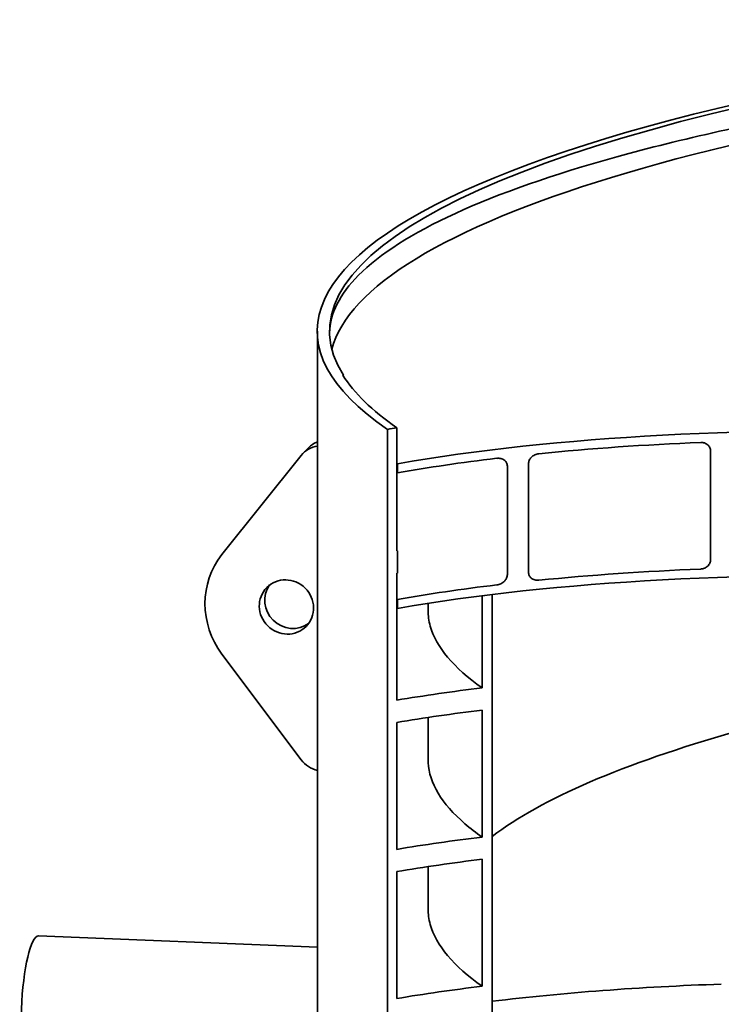
# Model space of a CAD drawing. Units: millimetres. Extents: x 0 to 420, y -1 to 297.
# Drawn here: x 308 to 320, y 251 to 268 of the extents above; entities that cross this region are included whole.
import ezdxf

# ---------------------------------------------------------------- set-up
doc = ezdxf.new("R2010")
doc.units = ezdxf.units.MM
doc.header["$LTSCALE"] = 20
doc.layers.add('Visible Edges(kwh)', color=7, linetype='Continuous', lineweight=35)

msp = doc.modelspace()

# ---------------------------------------------------------------- linework, layer by layer
at = {"layer": 'Visible Edges(kwh)'}
for p, q in [((312.989, 207.55), (312.989, 262.654)), ((313.42, 261.903), (313.431, 261.903)), ((314.183, 205.469), (314.183, 260.979)), ((314.342, 261.008), (314.342, 258.906)), ((312.74, 260.571), (312.833, 260.665)), ((312.71, 260.537), (311.359, 258.845)), ((319.693, 258.759), (319.693, 260.61)), ((314.352, 260.239), (314.352, 260.393)), ((316.227, 258.503), (316.227, 260.354)), ((316.587, 260.393), (316.587, 258.543)), ((314.352, 258.907), (314.352, 258.529)), ((314.342, 258.527), (314.342, 256.362)), ((315.798, 256.571), (315.798, 258.143)), ((315.97, 258.165), (315.97, 205.739)), ((314.352, 257.926), (314.352, 258.08)), ((314.874, 257.892), (314.874, 258.013)), ((311.359, 257.149), (312.71, 255.346)), ((315.798, 254.027), (315.798, 256.193)), ((314.342, 255.983), (314.342, 253.817)), ((314.874, 255.348), (314.874, 256.068)), ((315.798, 251.483), (315.798, 253.649)), ((314.342, 253.439), (314.342, 251.273)), ((314.874, 252.804), (314.874, 253.524)), ((308.233, 252.342), (312.989, 252.147)), ((315.97, 250.763), (315.97, 251.226))]:
    msp.add_line(p, q, dxfattribs=at)
for centre, major_axis, ratio, start_param, end_param in [((341.843, 262.654), (-28.855, 0), 0.203941, 5.156736, 6.571867), ((341.843, 262.038), (-28.65, 0), 0.203941, 5.160141, 6.230381), ((341.843, 262.654), (-28.65, 0), 0.203941, 5.477239, 6.412177), ((341.843, 262.654), (-28.661, 0), 0.203941, 0.128992, 0.285533), ((321.759, 259.269), (11.303, 0), 0.203941, 2.286498, 2.305389), ((321.759, 258.652), (11.303, 0), 0.203941, 1.372281, 2.285389), ((313.076, 260.239), (-0.336, 0.332), 0.959756, 5.660993, 6.383776), ((313.17, 260.334), (-0.336, 0.332), 0.959756, 5.87169, 6.283185), ((321.759, 258.498), (-11.303, 0), 0.203941, 4.911288, 5.169928), ((321.759, 258.498), (-11.303, 0), 0.203941, 5.242352, 5.426981), ((341.843, 262.038), (-28.65, 0), 0.203941, 0.284173, 0.28535), ((341.843, 261.883), (-28.65, 0), 0.203941, 0.284173, 0.28535), ((312.459, 257.951), (-1.009, 0.995), 0.959756, 0.100591, 1.41545), ((321.759, 256.185), (-11.303, 0), 0.203941, 4.513874, 5.426981), ((321.759, 256.339), (11.303, 0), 0.203941, 1.769695, 2.028335), ((312.552, 258.046), (-0.336, 0.332), 0.959756, 0.146832, 2.994761), ((321.759, 256.339), (11.303, 0), 0.203941, 2.100759, 2.285389), ((321.759, 256.185), (11.303, 0), 0.203941, 2.108434, 2.12626), ((341.843, 259.725), (-28.65, 0), 0.203941, 0.284173, 0.28535), ((341.843, 259.571), (-28.65, 0), 0.203941, 0.284173, 0.28535), ((341.843, 252.632), (-26.776, 0), 0.203941, 5.659513, 6.02277), ((313.076, 255.613), (0.336, -0.332), 0.959756, 4.557043, 5.279826), ((308.182, 251.083), (-0.052, -1.259), 0.193069, 3.141593, 6.283185), ((321.759, 249.246), (11.303, 0), 0.203941, 1.738219, 2.108434)]:
    msp.add_ellipse(centre, major_axis=major_axis, ratio=ratio, start_param=start_param, end_param=end_param, dxfattribs=at)
msp.add_ellipse((312.459, 257.951), major_axis=(0.336, -0.332), ratio=0.959756, dxfattribs=at)
for points, knots in [([(329.44, 267.414), (328.389, 267.328), (327.37, 267.229), (326.388, 267.117), (324.75, 266.93), (323.219, 266.71), (321.827, 266.46), (320.435, 266.21), (319.182, 265.931), (318.094, 265.63), (317.006, 265.329), (316.082, 265.004), (315.342, 264.665), (314.603, 264.325), (314.048, 263.97), (313.688, 263.608), (313.367, 263.285), (313.202, 262.956), (313.194, 262.627)], [132.593159, 132.593159, 132.593159, 132.593159, 132.715185, 132.715185, 132.715185, 132.91892, 132.91892, 132.91892, 133.122621, 133.122621, 133.122621, 133.326421, 133.326421, 133.326421, 133.530139, 133.530139, 133.530139, 133.711573, 133.711573, 133.711573, 133.711573]), ([(319.693, 260.61), (319.693, 260.629), (319.688, 260.649), (319.672, 260.686), (319.659, 260.702), (319.63, 260.729), (319.611, 260.741), (319.569, 260.755), (319.546, 260.758), (319.525, 260.757)], [0, 0, 0, 0, 0.375079, 0.375079, 0.750159, 0.750159, 1.159513, 1.159513, 1.568868, 1.568868, 1.568868, 1.568868]), ([(316.227, 260.354), (316.227, 260.373), (316.222, 260.392), (316.206, 260.426), (316.194, 260.44), (316.163, 260.466), (316.141, 260.477), (316.093, 260.488), (316.068, 260.489), (316.045, 260.486)], [0, 0, 0, 0, 0.372051, 0.372051, 0.744102, 0.744102, 1.254596, 1.254596, 1.76509, 1.76509, 1.76509, 1.76509]), ([(316.766, 260.566), (316.743, 260.563), (316.718, 260.557), (316.672, 260.535), (316.651, 260.52), (316.62, 260.488), (316.608, 260.47), (316.591, 260.433), (316.587, 260.412), (316.587, 260.393)], [1.704319, 1.704319, 1.704319, 1.704319, 2.188962, 2.188962, 2.673606, 2.673606, 3.047115, 3.047115, 3.420624, 3.420624, 3.420624, 3.420624]), ([(319.525, 258.599), (319.546, 258.599), (319.569, 258.604), (319.611, 258.622), (319.63, 258.635), (319.659, 258.664), (319.672, 258.681), (319.688, 258.719), (319.693, 258.74), (319.693, 258.759)], [-1.568868, -1.568868, -1.568868, -1.568868, -1.159513, -1.159513, -0.750159, -0.750159, -0.375079, -0.375079, 0, 0, 0, 0]), ([(316.045, 258.328), (316.068, 258.331), (316.093, 258.337), (316.141, 258.36), (316.163, 258.376), (316.194, 258.409), (316.206, 258.426), (316.222, 258.464), (316.227, 258.484), (316.227, 258.503)], [-1.76509, -1.76509, -1.76509, -1.76509, -1.254596, -1.254596, -0.744102, -0.744102, -0.372051, -0.372051, 0, 0, 0, 0]), ([(316.587, 258.543), (316.587, 258.523), (316.591, 258.504), (316.608, 258.47), (316.62, 258.455), (316.651, 258.429), (316.672, 258.418), (316.718, 258.406), (316.743, 258.405), (316.766, 258.407)], [3.420624, 3.420624, 3.420624, 3.420624, 3.794133, 3.794133, 4.167642, 4.167642, 4.652286, 4.652286, 5.136929, 5.136929, 5.136929, 5.136929]), ([(314.874, 257.892), (314.874, 257.803), (314.887, 257.714), (314.912, 257.625), (315.011, 257.269), (315.308, 256.915), (315.798, 256.571)], [127.4330178, 127.4330178, 127.4330178, 127.4330178, 127.4855783, 127.4855783, 127.4855783, 127.695542, 127.695542, 127.695542, 127.695542]), ([(314.342, 256.362), (314.573, 256.401), (314.812, 256.438), (315.298, 256.508), (315.545, 256.541), (315.798, 256.571)], [-11.500724, -11.500724, -11.500724, -11.500724, -5.675668, -5.675668, 0, 0, 0, 0]), ([(315.798, 256.193), (315.545, 256.162), (315.298, 256.129), (314.812, 256.059), (314.573, 256.022), (314.342, 255.983)], [-11.500725, -11.500725, -11.500725, -11.500725, -5.825044, -5.825044, 0, 0, 0, 0]), ([(314.874, 255.348), (314.874, 255.332), (314.875, 255.315), (314.876, 255.299), (314.894, 254.947), (315.105, 254.597), (315.504, 254.254), (315.593, 254.178), (315.691, 254.102), (315.798, 254.027)], [121.1498325, 121.1498325, 121.1498325, 121.1498325, 121.1595542, 121.1595542, 121.1595542, 121.3663713, 121.3663713, 121.3663713, 121.4123567, 121.4123567, 121.4123567, 121.4123567]), ([(314.342, 253.817), (314.573, 253.857), (314.812, 253.894), (315.298, 253.964), (315.545, 253.996), (315.798, 254.027)], [-11.500724, -11.500724, -11.500724, -11.500724, -5.675668, -5.675668, 0, 0, 0, 0]), ([(315.798, 253.649), (315.545, 253.618), (315.298, 253.585), (314.812, 253.515), (314.573, 253.478), (314.342, 253.439)], [-11.500725, -11.500725, -11.500725, -11.500725, -5.825044, -5.825044, 0, 0, 0, 0]), ([(314.874, 252.804), (314.874, 252.715), (314.887, 252.625), (314.912, 252.536), (315.011, 252.18), (315.308, 251.826), (315.798, 251.483)], [114.8666472, 114.8666472, 114.8666472, 114.8666472, 114.9192077, 114.9192077, 114.9192077, 115.1291714, 115.1291714, 115.1291714, 115.1291714]), ([(314.342, 251.273), (314.573, 251.312), (314.812, 251.35), (315.298, 251.42), (315.545, 251.452), (315.798, 251.483)], [-11.500724, -11.500724, -11.500724, -11.500724, -5.675647, -5.675647, 0, 0, 0, 0])]:
    msp.add_open_spline(points, degree=3, knots=knots, dxfattribs=at)
for points in [[(314.352, 258.907), (314.349, 258.909), (314.346, 258.911), (314.342, 258.914)], [(314.342, 258.906), (314.346, 258.906), (314.349, 258.907), (314.352, 258.907)], [(314.352, 258.529), (314.349, 258.528), (314.346, 258.528), (314.342, 258.527)]]:
    msp.add_open_spline(points, degree=3, dxfattribs=at)

doc.saveas('drawing.dxf')
